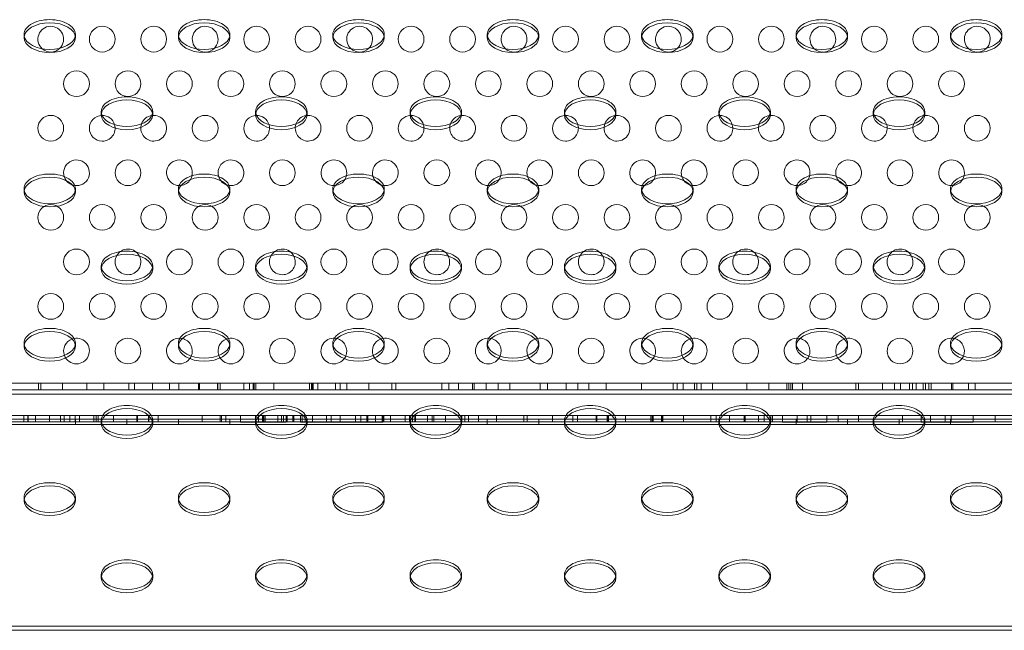
# Model space of a CAD drawing. Extents: x -682 to 0, y -311 to 130.
# Drawn here: x -183 to -164, y -186 to -174 of the extents above; entities that cross this region are included whole.
import ezdxf

# ---------------------------------------------------------------- set-up
doc = ezdxf.new("R2010")
doc.units = 0
doc.header["$MEASUREMENT"] = 0

# ---------------------------------------------------------------- blocks, each defined once
blk = doc.blocks.new('new block')
at = {"color": 0, "linetype": 'Continuous', "lineweight": 0}
for p, q in [((-183.356, -174.162), (-183.356, -174.223)), ((-182.356, -174.162), (-182.356, -174.223)), ((-180.356, -174.162), (-180.356, -174.223)), ((-179.356, -174.162), (-179.356, -174.223)), ((-177.356, -174.162), (-177.356, -174.223)), ((-176.356, -174.162), (-176.356, -174.223)), ((-174.356, -174.162), (-174.356, -174.223)), ((-173.356, -174.162), (-173.356, -174.223)), ((-171.356, -174.162), (-171.356, -174.223)), ((-170.356, -174.162), (-170.356, -174.223)), ((-168.356, -174.162), (-168.356, -174.223)), ((-167.356, -174.162), (-167.356, -174.223)), ((-165.356, -174.162), (-165.356, -174.223)), ((-164.356, -174.162), (-164.356, -174.223)), ((-181.856, -175.662), (-181.856, -175.723)), ((-180.856, -175.662), (-180.856, -175.723)), ((-178.856, -175.662), (-178.856, -175.723)), ((-177.856, -175.662), (-177.856, -175.723)), ((-175.856, -175.662), (-175.856, -175.723)), ((-174.856, -175.662), (-174.856, -175.723)), ((-172.856, -175.662), (-172.856, -175.723)), ((-171.856, -175.662), (-171.856, -175.723)), ((-169.856, -175.662), (-169.856, -175.723)), ((-168.856, -175.662), (-168.856, -175.723)), ((-166.856, -175.662), (-166.856, -175.723)), ((-165.856, -175.662), (-165.856, -175.723)), ((-183.356, -177.162), (-183.356, -177.223)), ((-182.356, -177.162), (-182.356, -177.223)), ((-180.356, -177.162), (-180.356, -177.223)), ((-179.356, -177.162), (-179.356, -177.223)), ((-177.356, -177.162), (-177.356, -177.223)), ((-176.356, -177.162), (-176.356, -177.223)), ((-174.356, -177.162), (-174.356, -177.223)), ((-173.356, -177.162), (-173.356, -177.223)), ((-171.356, -177.162), (-171.356, -177.223)), ((-170.356, -177.162), (-170.356, -177.223)), ((-168.356, -177.162), (-168.356, -177.223)), ((-167.356, -177.162), (-167.356, -177.223)), ((-165.356, -177.162), (-165.356, -177.223)), ((-164.356, -177.162), (-164.356, -177.223)), ((-181.856, -178.662), (-181.856, -178.723)), ((-180.856, -178.662), (-180.856, -178.723)), ((-178.856, -178.662), (-178.856, -178.723)), ((-177.856, -178.662), (-177.856, -178.723)), ((-175.856, -178.662), (-175.856, -178.723)), ((-174.856, -178.662), (-174.856, -178.723)), ((-172.856, -178.662), (-172.856, -178.723)), ((-171.856, -178.662), (-171.856, -178.723)), ((-169.856, -178.662), (-169.856, -178.723)), ((-168.856, -178.662), (-168.856, -178.723)), ((-166.856, -178.662), (-166.856, -178.723)), ((-165.856, -178.662), (-165.856, -178.723)), ((-183.356, -180.162), (-183.356, -180.223)), ((-182.356, -180.162), (-182.356, -180.223)), ((-180.356, -180.162), (-180.356, -180.223)), ((-179.356, -180.162), (-179.356, -180.223)), ((-177.356, -180.162), (-177.356, -180.223)), ((-176.356, -180.162), (-176.356, -180.223)), ((-174.356, -180.162), (-174.356, -180.223)), ((-173.356, -180.162), (-173.356, -180.223)), ((-171.356, -180.162), (-171.356, -180.223)), ((-170.356, -180.162), (-170.356, -180.223)), ((-168.356, -180.162), (-168.356, -180.223)), ((-167.356, -180.162), (-167.356, -180.223)), ((-165.356, -180.162), (-165.356, -180.223)), ((-164.356, -180.162), (-164.356, -180.223)), ((-190.301, -180.942), (-157.411, -180.942)), ((-183.074, -180.942), (-183.074, -181.067)), ((-183.032, -180.942), (-183.032, -181.067)), ((-182.611, -180.942), (-182.611, -181.067)), ((-182.136, -180.942), (-182.136, -181.067)), ((-181.808, -180.942), (-181.808, -181.067)), ((-181.321, -180.942), (-181.321, -181.067)), ((-181.206, -180.942), (-181.206, -181.067)), ((-180.859, -180.942), (-180.859, -181.067)), ((-180.527, -180.942), (-180.527, -181.067)), ((-180.349, -180.942), (-180.349, -181.067)), ((-179.969, -180.942), (-179.969, -181.067)), ((-179.949, -180.942), (-179.949, -181.067)), ((-179.594, -180.942), (-179.594, -181.067)), ((-179.591, -180.942), (-179.591, -181.067)), ((-179.545, -180.942), (-179.545, -181.067)), ((-179.083, -180.942), (-179.083, -181.067)), ((-178.975, -180.942), (-178.975, -181.067)), ((-178.903, -180.942), (-178.903, -181.067)), ((-178.886, -180.942), (-178.886, -181.067)), ((-178.851, -180.942), (-178.851, -181.067)), ((-178.505, -180.942), (-178.505, -181.067)), ((-177.807, -180.942), (-177.807, -181.067)), ((-177.769, -180.942), (-177.769, -181.067)), ((-177.75, -180.942), (-177.75, -181.067)), ((-177.738, -180.942), (-177.738, -181.067)), ((-177.649, -180.942), (-177.649, -181.067)), ((-177.648, -180.942), (-177.648, -181.067)), ((-177.307, -180.942), (-177.307, -181.067)), ((-177.215, -180.942), (-177.215, -181.067)), ((-177.085, -180.942), (-177.085, -181.067)), ((-176.659, -180.942), (-176.659, -181.067)), ((-176.211, -180.942), (-176.211, -181.067)), ((-176.131, -180.942), (-176.131, -181.067)), ((-175.236, -181.067), (-175.236, -180.942)), ((-175.105, -180.942), (-175.105, -181.067)), ((-174.917, -180.942), (-174.917, -181.067)), ((-174.643, -180.942), (-174.643, -181.067)), ((-174.643, -181.067), (-174.643, -180.942)), ((-174.608, -180.942), (-174.608, -181.067)), ((-174.374, -180.942), (-174.374, -181.067)), ((-174.143, -180.942), (-174.143, -181.067)), ((-173.917, -181.067), (-173.917, -180.942)), ((-173.328, -180.942), (-173.328, -181.067)), ((-173.188, -181.067), (-173.188, -180.942)), ((-172.826, -180.942), (-172.826, -181.067)), ((-172.596, -181.067), (-172.596, -180.942)), ((-172.381, -180.942), (-172.381, -181.067)), ((-172.044, -180.942), (-172.044, -181.067)), ((-171.357, -180.942), (-171.357, -181.067)), ((-170.742, -180.942), (-170.742, -181.067)), ((-170.664, -180.942), (-170.664, -181.067)), ((-170.548, -180.942), (-170.548, -181.067)), ((-170.33, -180.942), (-170.33, -181.067)), ((-170.281, -180.942), (-170.281, -181.067)), ((-170.202, -180.942), (-170.202, -181.067)), ((-169.979, -180.942), (-169.979, -181.067)), ((-169.31, -180.942), (-169.31, -181.067)), ((-168.888, -180.942), (-168.888, -181.067)), ((-168.536, -180.942), (-168.536, -181.067)), ((-168.5, -180.942), (-168.5, -181.067)), ((-168.459, -180.942), (-168.459, -181.067)), ((-168.426, -180.942), (-168.426, -181.067)), ((-168.234, -180.942), (-168.234, -181.067)), ((-167.197, -180.942), (-167.197, -181.067)), ((-167.142, -180.942), (-167.142, -181.067)), ((-166.679, -180.942), (-166.679, -181.067)), ((-166.444, -180.942), (-166.444, -181.067)), ((-166.325, -181.067), (-166.325, -180.942)), ((-166.155, -180.942), (-166.155, -181.067)), ((-166.091, -180.942), (-166.091, -181.067)), ((-166.024, -180.942), (-166.024, -181.067)), ((-165.889, -180.942), (-165.889, -181.067)), ((-165.84, -180.942), (-165.84, -181.067)), ((-165.779, -180.942), (-165.779, -181.067)), ((-165.732, -181.067), (-165.732, -180.942)), ((-165.336, -180.942), (-165.336, -181.067)), ((-165.313, -180.942), (-165.313, -181.067)), ((-165.006, -181.067), (-165.006, -180.942)), ((-164.879, -180.942), (-164.879, -181.067)), ((-164.878, -180.942), (-164.878, -181.067)), ((-164.874, -180.942), (-164.874, -181.067)), ((-152.666, -181.151), (-195.046, -181.151)), ((-157.392, -181.067), (-190.319, -181.067)), ((-157.392, -181.067), (-190.319, -181.067)), ((-195.296, -181.637), (-152.416, -181.637)), ((-183.935, -181.567), (-181.776, -181.567)), ((-183.935, -181.567), (-181.776, -181.567)), ((-181.853, -181.692), (-183.858, -181.692)), ((-183.36, -181.567), (-183.36, -181.692)), ((-183.279, -181.567), (-183.279, -181.692)), ((-183.273, -181.567), (-183.273, -181.692)), ((-183.133, -181.567), (-183.133, -181.692)), ((-182.858, -181.567), (-182.858, -181.692)), ((-182.65, -181.567), (-182.65, -181.692)), ((-182.577, -181.567), (-182.577, -181.692)), ((-182.463, -181.567), (-182.463, -181.692)), ((-182.363, -181.567), (-182.363, -181.692)), ((-182.356, -181.637), (-182.356, -181.741)), ((-182.276, -181.567), (-182.276, -181.692)), ((-182.002, -181.567), (-182.002, -181.692)), ((-181.956, -181.567), (-181.956, -181.692)), ((-181.916, -181.567), (-181.916, -181.692)), ((-181.856, -181.662), (-181.856, -181.723)), ((-180.858, -181.692), (-181.853, -181.692)), ((-181.776, -181.567), (-180.935, -181.567)), ((-181.776, -181.567), (-180.935, -181.567)), ((-181.62, -181.567), (-181.62, -181.692)), ((-181.356, -181.637), (-181.356, -181.741)), ((-181.163, -181.567), (-181.163, -181.692)), ((-181.153, -181.567), (-181.153, -181.692)), ((-180.937, -181.567), (-180.937, -181.692)), ((-180.935, -181.567), (-178.776, -181.567)), ((-180.935, -181.567), (-178.776, -181.567)), ((-180.929, -181.567), (-180.929, -181.692)), ((-178.853, -181.692), (-180.858, -181.692)), ((-180.856, -181.662), (-180.856, -181.723)), ((-180.75, -181.567), (-180.75, -181.692)), ((-180.356, -181.637), (-180.356, -181.741)), ((-179.895, -181.567), (-179.895, -181.692)), ((-179.546, -181.567), (-179.546, -181.692)), ((-179.522, -181.567), (-179.522, -181.692)), ((-179.437, -181.567), (-179.437, -181.692)), ((-179.356, -181.637), (-179.356, -181.741)), ((-179.15, -181.57), (-179.15, -181.695)), ((-178.857, -181.567), (-178.857, -181.692)), ((-178.856, -181.662), (-178.856, -181.723)), ((-177.858, -181.692), (-178.853, -181.692)), ((-178.801, -181.567), (-178.801, -181.692)), ((-178.776, -181.567), (-177.935, -181.567)), ((-178.776, -181.567), (-177.935, -181.567)), ((-178.725, -181.567), (-178.725, -181.692)), ((-178.707, -181.567), (-178.707, -181.692)), ((-178.694, -181.567), (-178.694, -181.692)), ((-178.672, -181.567), (-178.672, -181.692)), ((-178.427, -181.567), (-178.427, -181.692)), ((-178.427, -181.567), (-178.427, -181.692)), ((-178.355, -181.567), (-178.355, -181.692)), ((-178.315, -181.567), (-178.315, -181.692)), ((-178.261, -181.57), (-178.261, -181.692)), ((-178.261, -181.692), (-178.261, -181.695)), ((-178.242, -181.567), (-178.242, -181.692)), ((-178.135, -181.567), (-178.135, -181.692)), ((-178.113, -181.567), (-178.113, -181.692)), ((-177.985, -181.57), (-177.985, -181.692)), ((-177.985, -181.692), (-177.985, -181.695)), ((-177.95, -181.57), (-177.95, -181.692)), ((-177.95, -181.692), (-177.95, -181.695)), ((-177.935, -181.567), (-175.776, -181.567)), ((-177.935, -181.567), (-175.776, -181.567)), ((-177.892, -181.567), (-177.892, -181.692)), ((-175.853, -181.692), (-177.858, -181.692)), ((-177.856, -181.662), (-177.856, -181.723)), ((-177.753, -181.567), (-177.753, -181.692)), ((-177.479, -181.567), (-177.479, -181.692)), ((-177.388, -181.57), (-177.388, -181.695)), ((-177.211, -181.57), (-177.211, -181.695)), ((-176.916, -181.57), (-176.916, -181.695)), ((-176.809, -181.567), (-176.809, -181.692)), ((-176.694, -181.567), (-176.694, -181.692)), ((-176.678, -181.567), (-176.678, -181.692)), ((-176.529, -181.567), (-176.529, -181.692)), ((-176.399, -181.567), (-176.399, -181.692)), ((-176.395, -181.567), (-176.395, -181.692)), ((-176.383, -181.57), (-176.383, -181.695)), ((-176.365, -181.567), (-176.365, -181.692)), ((-176.238, -181.567), (-176.238, -181.692)), ((-175.95, -181.567), (-175.95, -181.692)), ((-175.866, -181.567), (-175.866, -181.692)), ((-175.861, -181.567), (-175.861, -181.692)), ((-175.856, -181.662), (-175.856, -181.723)), ((-174.858, -181.692), (-175.853, -181.692)), ((-175.809, -181.567), (-175.809, -181.692)), ((-175.776, -181.567), (-174.935, -181.567)), ((-175.776, -181.567), (-174.935, -181.567)), ((-175.762, -181.567), (-175.762, -181.692)), ((-175.751, -181.567), (-175.751, -181.692)), ((-175.519, -181.567), (-175.519, -181.692)), ((-175.428, -181.567), (-175.428, -181.692)), ((-175.391, -181.567), (-175.391, -181.692)), ((-175.167, -181.567), (-175.167, -181.692)), ((-174.935, -181.567), (-172.776, -181.567)), ((-174.935, -181.567), (-172.776, -181.567)), ((-174.861, -181.567), (-174.861, -181.692)), ((-172.853, -181.692), (-174.858, -181.692)), ((-174.856, -181.662), (-174.856, -181.723)), ((-174.852, -181.567), (-174.852, -181.692)), ((-174.791, -181.567), (-174.791, -181.692)), ((-174.718, -181.567), (-174.718, -181.692)), ((-174.525, -181.567), (-174.525, -181.692)), ((-174.356, -181.637), (-174.356, -181.741)), ((-174.179, -181.567), (-174.179, -181.692)), ((-173.644, -181.567), (-173.644, -181.692)), ((-173.582, -181.567), (-173.582, -181.692)), ((-173.356, -181.637), (-173.356, -181.741)), ((-173.089, -181.567), (-173.089, -181.692)), ((-172.856, -181.662), (-172.856, -181.723)), ((-171.858, -181.692), (-172.853, -181.692)), ((-172.776, -181.567), (-171.935, -181.567)), ((-172.776, -181.567), (-171.935, -181.567)), ((-172.695, -181.567), (-172.695, -181.692)), ((-172.602, -181.567), (-172.602, -181.692)), ((-172.241, -181.567), (-172.241, -181.692)), ((-172.239, -181.567), (-172.239, -181.692)), ((-172.227, -181.567), (-172.227, -181.692)), ((-172.029, -181.567), (-172.029, -181.692)), ((-172.014, -181.567), (-172.014, -181.692)), ((-172.003, -181.567), (-172.003, -181.692)), ((-171.935, -181.567), (-169.776, -181.567)), ((-171.935, -181.567), (-169.776, -181.567)), ((-169.853, -181.692), (-171.858, -181.692)), ((-171.856, -181.662), (-171.856, -181.723)), ((-171.667, -181.567), (-171.667, -181.692)), ((-171.179, -181.567), (-171.179, -181.692)), ((-171.153, -181.567), (-171.153, -181.692)), ((-171.134, -181.567), (-171.134, -181.692)), ((-170.97, -181.567), (-170.97, -181.692)), ((-170.953, -181.567), (-170.953, -181.692)), ((-170.942, -181.567), (-170.942, -181.692)), ((-170.545, -181.567), (-170.545, -181.692)), ((-170.009, -181.567), (-170.009, -181.692)), ((-169.909, -181.567), (-169.909, -181.692)), ((-169.856, -181.662), (-169.856, -181.723)), ((-168.858, -181.692), (-169.853, -181.692)), ((-169.776, -181.567), (-168.935, -181.567)), ((-169.776, -181.567), (-168.935, -181.567)), ((-169.649, -181.567), (-169.649, -181.692)), ((-169.367, -181.567), (-169.367, -181.692)), ((-169.348, -181.567), (-169.348, -181.692)), ((-169.087, -181.567), (-169.087, -181.692)), ((-168.974, -181.567), (-168.974, -181.692)), ((-168.935, -181.567), (-166.776, -181.567)), ((-168.935, -181.567), (-166.776, -181.567)), ((-166.853, -181.692), (-168.858, -181.692)), ((-168.856, -181.662), (-168.856, -181.723)), ((-168.848, -181.567), (-168.848, -181.692)), ((-168.813, -181.567), (-168.813, -181.692)), ((-168.621, -181.57), (-168.621, -181.695)), ((-168.356, -181.637), (-168.356, -181.741)), ((-168.333, -181.567), (-168.333, -181.692)), ((-168.138, -181.567), (-168.138, -181.692)), ((-168.07, -181.567), (-168.07, -181.692)), ((-167.757, -181.57), (-167.757, -181.695)), ((-167.536, -181.567), (-167.536, -181.692)), ((-167.356, -181.637), (-167.356, -181.741)), ((-167.146, -181.567), (-167.146, -181.692)), ((-166.856, -181.662), (-166.856, -181.723)), ((-165.858, -181.692), (-166.853, -181.692)), ((-166.776, -181.567), (-165.935, -181.567)), ((-166.776, -181.567), (-165.935, -181.567)), ((-166.356, -181.637), (-166.356, -181.741)), ((-166.288, -181.567), (-166.288, -181.692)), ((-165.935, -181.567), (-163.776, -181.567)), ((-165.935, -181.567), (-163.776, -181.567)), ((-165.923, -181.57), (-165.923, -181.692)), ((-165.923, -181.692), (-165.923, -181.695)), ((-163.853, -181.692), (-165.858, -181.692)), ((-165.856, -181.662), (-165.856, -181.723)), ((-165.746, -181.57), (-165.746, -181.695)), ((-165.462, -181.567), (-165.462, -181.692)), ((-165.356, -181.637), (-165.356, -181.741)), ((-165.344, -181.567), (-165.344, -181.692)), ((-164.918, -181.57), (-164.918, -181.695)), ((-164.485, -181.567), (-164.485, -181.692)), ((-181.836, -181.741), (-183.875, -181.741)), ((-180.875, -181.741), (-181.836, -181.741)), ((-178.836, -181.741), (-180.875, -181.741)), ((-177.875, -181.741), (-178.836, -181.741)), ((-175.836, -181.741), (-177.875, -181.741)), ((-174.875, -181.741), (-175.836, -181.741)), ((-172.836, -181.741), (-174.875, -181.741)), ((-171.875, -181.741), (-172.836, -181.741)), ((-169.836, -181.741), (-171.875, -181.741)), ((-168.875, -181.741), (-169.836, -181.741)), ((-166.836, -181.741), (-168.875, -181.741)), ((-165.875, -181.741), (-166.836, -181.741)), ((-163.836, -181.741), (-165.875, -181.741)), ((-183.356, -183.162), (-183.356, -183.223)), ((-182.356, -183.162), (-182.356, -183.223)), ((-180.356, -183.162), (-180.356, -183.223)), ((-179.356, -183.162), (-179.356, -183.223)), ((-177.356, -183.162), (-177.356, -183.223)), ((-176.356, -183.162), (-176.356, -183.223)), ((-174.356, -183.162), (-174.356, -183.223)), ((-173.356, -183.162), (-173.356, -183.223)), ((-171.356, -183.162), (-171.356, -183.223)), ((-170.356, -183.162), (-170.356, -183.223)), ((-168.356, -183.162), (-168.356, -183.223)), ((-167.356, -183.162), (-167.356, -183.223)), ((-165.356, -183.162), (-165.356, -183.223)), ((-164.356, -183.162), (-164.356, -183.223)), ((-181.856, -184.662), (-181.856, -184.723)), ((-180.856, -184.662), (-180.856, -184.723)), ((-178.856, -184.662), (-178.856, -184.723)), ((-177.856, -184.662), (-177.856, -184.723)), ((-175.856, -184.662), (-175.856, -184.723)), ((-174.856, -184.662), (-174.856, -184.723)), ((-172.856, -184.662), (-172.856, -184.723)), ((-171.856, -184.662), (-171.856, -184.723)), ((-169.856, -184.662), (-169.856, -184.723)), ((-168.856, -184.662), (-168.856, -184.723)), ((-166.856, -184.662), (-166.856, -184.723)), ((-165.856, -184.662), (-165.856, -184.723)), ((-146.397, -185.665), (-201.314, -185.665)), ((-146.397, -185.739), (-201.314, -185.739)), ((-201.314, -185.743), (-146.397, -185.743))]:
    blk.add_line(p, q, dxfattribs=at)
for centre in [(-181.836, -174.252), (-180.836, -174.252), (-178.836, -174.252), (-177.836, -174.252), (-175.836, -174.252), (-174.836, -174.252), (-172.836, -174.252), (-171.836, -174.252), (-169.836, -174.252), (-168.836, -174.252), (-166.836, -174.252), (-165.836, -174.252), (-182.336, -175.118), (-181.336, -175.118), (-180.336, -175.118), (-179.336, -175.118), (-178.336, -175.118), (-177.336, -175.118), (-176.336, -175.118), (-175.336, -175.118), (-174.336, -175.118), (-173.336, -175.118), (-172.336, -175.118), (-171.336, -175.118), (-170.336, -175.118), (-169.336, -175.118), (-168.336, -175.118), (-167.336, -175.118), (-166.336, -175.118), (-165.336, -175.118), (-182.836, -175.984), (-179.836, -175.984), (-176.836, -175.984), (-173.836, -175.984), (-170.836, -175.984), (-167.836, -175.984), (-164.836, -175.984), (-181.336, -176.85), (-178.336, -176.85), (-175.336, -176.85), (-172.336, -176.85), (-169.336, -176.85), (-166.336, -176.85), (-182.836, -177.716), (-181.836, -177.716), (-180.836, -177.716), (-179.836, -177.716), (-178.836, -177.716), (-177.836, -177.716), (-176.836, -177.716), (-175.836, -177.716), (-174.836, -177.716), (-173.836, -177.716), (-172.836, -177.716), (-171.836, -177.716), (-170.836, -177.716), (-169.836, -177.716), (-168.836, -177.716), (-167.836, -177.716), (-166.836, -177.716), (-165.836, -177.716), (-164.836, -177.716), (-182.336, -178.582), (-180.336, -178.582), (-179.336, -178.582), (-177.336, -178.582), (-176.336, -178.582), (-174.336, -178.582), (-173.336, -178.582), (-171.336, -178.582), (-170.336, -178.582), (-168.336, -178.582), (-167.336, -178.582), (-165.336, -178.582), (-182.836, -179.448), (-181.836, -179.448), (-180.836, -179.448), (-179.836, -179.448), (-178.836, -179.448), (-177.836, -179.448), (-176.836, -179.448), (-175.836, -179.448), (-174.836, -179.448), (-173.836, -179.448), (-172.836, -179.448), (-171.836, -179.448), (-170.836, -179.448), (-169.836, -179.448), (-168.836, -179.448), (-167.836, -179.448), (-166.836, -179.448), (-165.836, -179.448), (-164.836, -179.448), (-181.336, -180.314), (-178.336, -180.314), (-175.336, -180.314), (-172.336, -180.314), (-169.336, -180.314), (-166.336, -180.314)]:
    blk.add_circle(centre, 0.25, dxfattribs=at)
for centre, start, end in [((-182.836, -174.252), 315.4709, 228.1353), ((-179.836, -174.252), 315.4709, 228.1353), ((-176.836, -174.252), 315.4709, 228.1353), ((-173.836, -174.252), 315.4709, 228.1353), ((-170.836, -174.252), 315.4709, 228.1353), ((-167.836, -174.252), 315.4709, 228.1353), ((-164.836, -174.252), 315.4709, 228.1353), ((-182.836, -174.252), 228.1353, 270), ((-182.836, -174.252), 270, 315.4709), ((-179.836, -174.252), 228.1353, 270), ((-179.836, -174.252), 270, 315.4709), ((-176.836, -174.252), 228.1353, 270), ((-176.836, -174.252), 270, 315.4709), ((-173.836, -174.252), 228.1353, 270), ((-173.836, -174.252), 270, 315.4709), ((-170.836, -174.252), 228.1353, 270), ((-170.836, -174.252), 270, 315.4709), ((-167.836, -174.252), 228.1353, 270), ((-167.836, -174.252), 270, 315.4709), ((-164.836, -174.252), 228.1353, 270), ((-164.836, -174.252), 270, 315.4709), ((-181.836, -175.984), 90.9471, 270), ((-181.836, -175.984), 15.8901, 90.9471), ((-180.836, -175.984), 98.4644, 160.2653), ((-180.836, -175.984), 270, 98.4644), ((-178.836, -175.984), 90.9471, 270), ((-178.836, -175.984), 15.8901, 90.9471), ((-177.836, -175.984), 98.4644, 160.2653), ((-177.836, -175.984), 270, 98.4644), ((-175.836, -175.984), 90.9471, 270), ((-175.836, -175.984), 15.8901, 90.9471), ((-174.836, -175.984), 98.4644, 160.2653), ((-174.836, -175.984), 270, 98.4644), ((-172.836, -175.984), 90.9471, 270), ((-172.836, -175.984), 15.8901, 90.9471), ((-171.836, -175.984), 98.4644, 160.2653), ((-171.836, -175.984), 270, 98.4644), ((-169.836, -175.984), 90.9471, 270), ((-169.836, -175.984), 15.8901, 90.9471), ((-168.836, -175.984), 98.4644, 160.2653), ((-168.836, -175.984), 270, 98.4644), ((-166.836, -175.984), 90.9471, 270), ((-166.836, -175.984), 15.8901, 90.9471), ((-165.836, -175.984), 98.4644, 160.2653), ((-165.836, -175.984), 270, 98.4644), ((-181.836, -175.984), 270, 15.8901), ((-180.836, -175.984), 160.2653, 270), ((-178.836, -175.984), 270, 15.8901), ((-177.836, -175.984), 160.2653, 270), ((-175.836, -175.984), 270, 15.8901), ((-174.836, -175.984), 160.2653, 270), ((-172.836, -175.984), 270, 15.8901), ((-171.836, -175.984), 160.2653, 270), ((-169.836, -175.984), 270, 15.8901), ((-168.836, -175.984), 160.2653, 270), ((-166.836, -175.984), 270, 15.8901), ((-165.836, -175.984), 160.2653, 270), ((-182.336, -176.85), 270, 217.4581), ((-180.336, -176.85), 329.0237, 270), ((-179.336, -176.85), 270, 217.4581), ((-177.336, -176.85), 329.0237, 270), ((-176.336, -176.85), 270, 217.4581), ((-174.336, -176.85), 329.0237, 270), ((-173.336, -176.85), 270, 217.4581), ((-171.336, -176.85), 329.0237, 270), ((-170.336, -176.85), 270, 217.4581), ((-168.336, -176.85), 329.0237, 270), ((-167.336, -176.85), 270, 217.4581), ((-165.336, -176.85), 329.0237, 270), ((-182.336, -176.85), 217.4581, 251.6455), ((-182.336, -176.85), 251.6455, 270), ((-180.336, -176.85), 270, 276.7479), ((-180.336, -176.85), 276.7479, 329.0237), ((-179.336, -176.85), 217.4581, 251.6455), ((-179.336, -176.85), 251.6455, 270), ((-177.336, -176.85), 270, 276.7479), ((-177.336, -176.85), 276.7479, 329.0237), ((-176.336, -176.85), 217.4581, 251.6455), ((-176.336, -176.85), 251.6455, 270), ((-174.336, -176.85), 270, 276.7479), ((-174.336, -176.85), 276.7479, 329.0237), ((-173.336, -176.85), 217.4581, 251.6455), ((-173.336, -176.85), 251.6455, 270), ((-171.336, -176.85), 270, 276.7479), ((-171.336, -176.85), 276.7479, 329.0237), ((-170.336, -176.85), 217.4581, 251.6455), ((-170.336, -176.85), 251.6455, 270), ((-168.336, -176.85), 270, 276.7479), ((-168.336, -176.85), 276.7479, 329.0237), ((-167.336, -176.85), 217.4581, 251.6455), ((-167.336, -176.85), 251.6455, 270), ((-165.336, -176.85), 270, 276.7479), ((-165.336, -176.85), 276.7479, 329.0237), ((-181.336, -178.582), 150.2207, 270), ((-181.336, -178.582), 26.3247, 150.2207), ((-181.336, -178.582), 270, 26.3247), ((-178.336, -178.582), 150.2207, 270), ((-178.336, -178.582), 26.3247, 150.2207), ((-178.336, -178.582), 270, 26.3247), ((-175.336, -178.582), 150.2207, 270), ((-175.336, -178.582), 26.3247, 150.2207), ((-175.336, -178.582), 270, 26.3247), ((-172.336, -178.582), 150.2207, 270), ((-172.336, -178.582), 26.3247, 150.2207), ((-172.336, -178.582), 270, 26.3247), ((-169.336, -178.582), 150.2207, 270), ((-169.336, -178.582), 26.3247, 150.2207), ((-169.336, -178.582), 270, 26.3247), ((-166.336, -178.582), 150.2207, 270), ((-166.336, -178.582), 26.3247, 150.2207), ((-166.336, -178.582), 270, 26.3247), ((-182.336, -180.314), 110.1788, 199.9562), ((-182.336, -180.314), 270, 110.1788), ((-180.336, -180.314), 77.0844, 270), ((-180.336, -180.314), 336.9139, 77.0844), ((-179.336, -180.314), 110.1788, 199.9562), ((-179.336, -180.314), 270, 110.1788), ((-177.336, -180.314), 77.0844, 270), ((-177.336, -180.314), 336.9139, 77.0844), ((-176.336, -180.314), 110.1788, 199.9562), ((-176.336, -180.314), 270, 110.1788), ((-174.336, -180.314), 77.0844, 270), ((-174.336, -180.314), 336.9139, 77.0844), ((-173.336, -180.314), 110.1788, 199.9562), ((-173.336, -180.314), 270, 110.1788), ((-171.336, -180.314), 77.0844, 270), ((-171.336, -180.314), 336.9139, 77.0844), ((-170.336, -180.314), 110.1788, 199.9562), ((-170.336, -180.314), 270, 110.1788), ((-168.336, -180.314), 77.0844, 270), ((-168.336, -180.314), 336.9139, 77.0844), ((-167.336, -180.314), 110.1788, 199.9562), ((-167.336, -180.314), 270, 110.1788), ((-165.336, -180.314), 77.0844, 270), ((-165.336, -180.314), 336.9139, 77.0844), ((-182.336, -180.314), 199.9562, 270), ((-180.336, -180.314), 270, 336.9139), ((-179.336, -180.314), 199.9562, 270), ((-177.336, -180.314), 270, 336.9139), ((-176.336, -180.314), 199.9562, 270), ((-174.336, -180.314), 270, 336.9139), ((-173.336, -180.314), 199.9562, 270), ((-171.336, -180.314), 270, 336.9139), ((-170.336, -180.314), 199.9562, 270), ((-168.336, -180.314), 270, 336.9139), ((-167.336, -180.314), 199.9562, 270), ((-165.336, -180.314), 270, 336.9139)]:
    blk.add_arc(centre, 0.25, start, end, dxfattribs=at)
at = {"color": 0, "linetype": 'Continuous', "lineweight": 0, "extrusion": (0, 0, -1)}
for centre, major_axis, start_param, end_param in [((-182.856, -174.162), (-0.5, 0), -0.105839, 1.570796), ((-182.856, -174.162), (0.5, 0), -1.570796, 0.105839), ((-179.856, -174.162), (-0.5, 0), -0.105839, 1.570796), ((-179.856, -174.162), (0.5, 0), -1.570796, 0.105839), ((-176.856, -174.162), (-0.5, 0), -0.105839, 1.570796), ((-176.856, -174.162), (0.5, 0), -1.570796, 0.105839), ((-173.856, -174.162), (-0.5, 0), -0.105839, 1.570796), ((-173.856, -174.162), (0.5, 0), -1.570796, 0.105839), ((-170.856, -174.162), (-0.5, 0), -0.105839, 1.570796), ((-170.856, -174.162), (0.5, 0), -1.570796, 0.105839), ((-167.856, -174.162), (-0.5, 0), -0.105839, 1.570796), ((-167.856, -174.162), (0.5, 0), -1.570796, 0.105839), ((-164.856, -174.162), (-0.5, 0), -0.105839, 1.570796), ((-164.856, -174.162), (0.5, 0), -1.570796, 0.105839), ((-182.856, -174.162), (-0.5, 0), -1.570796, -0.105839), ((-182.856, -174.162), (0.5, 0), 0.105839, 1.570796), ((-179.856, -174.162), (-0.5, 0), -1.570796, -0.105839), ((-179.856, -174.162), (0.5, 0), 0.105839, 1.570796), ((-176.856, -174.162), (-0.5, 0), -1.570796, -0.105839), ((-176.856, -174.162), (0.5, 0), 0.105839, 1.570796), ((-173.856, -174.162), (-0.5, 0), -1.570796, -0.105839), ((-173.856, -174.162), (0.5, 0), 0.105839, 1.570796), ((-170.856, -174.162), (-0.5, 0), -1.570796, -0.105839), ((-170.856, -174.162), (0.5, 0), 0.105839, 1.570796), ((-167.856, -174.162), (-0.5, 0), -1.570796, -0.105839), ((-167.856, -174.162), (0.5, 0), 0.105839, 1.570796), ((-164.856, -174.162), (-0.5, 0), -1.570796, -0.105839), ((-164.856, -174.162), (0.5, 0), 0.105839, 1.570796), ((-181.356, -175.662), (-0.5, 0), -0.105839, 1.570796), ((-181.356, -175.662), (0.5, 0), -1.570796, 0.105839), ((-178.356, -175.662), (-0.5, 0), -0.105839, 1.570796), ((-178.356, -175.662), (0.5, 0), -1.570796, 0.105839), ((-175.356, -175.662), (-0.5, 0), -0.105839, 1.570796), ((-175.356, -175.662), (0.5, 0), -1.570796, 0.105839), ((-172.356, -175.662), (-0.5, 0), -0.105839, 1.570796), ((-172.356, -175.662), (0.5, 0), -1.570796, 0.105839), ((-169.356, -175.662), (-0.5, 0), -0.105839, 1.570796), ((-169.356, -175.662), (0.5, 0), -1.570796, 0.105839), ((-166.356, -175.662), (-0.5, 0), -0.105839, 1.570796), ((-166.356, -175.662), (0.5, 0), -1.570796, 0.105839), ((-181.356, -175.662), (-0.5, 0), -1.570796, -0.105839), ((-181.356, -175.662), (0.5, 0), 0.105839, 1.570796), ((-178.356, -175.662), (-0.5, 0), -1.570796, -0.105839), ((-178.356, -175.662), (0.5, 0), 0.105839, 1.570796), ((-175.356, -175.662), (-0.5, 0), -1.570796, -0.105839), ((-175.356, -175.662), (0.5, 0), 0.105839, 1.570796), ((-172.356, -175.662), (-0.5, 0), -1.570796, -0.105839), ((-172.356, -175.662), (0.5, 0), 0.105839, 1.570796), ((-169.356, -175.662), (-0.5, 0), -1.570796, -0.105839), ((-169.356, -175.662), (0.5, 0), 0.105839, 1.570796), ((-166.356, -175.662), (-0.5, 0), -1.570796, -0.105839), ((-166.356, -175.662), (0.5, 0), 0.105839, 1.570796), ((-182.856, -177.162), (-0.5, 0), -0.105839, 1.570796), ((-182.856, -177.162), (0.5, 0), -1.570796, 0.105839), ((-179.856, -177.162), (-0.5, 0), -0.105839, 1.570796), ((-179.856, -177.162), (0.5, 0), -1.570796, 0.105839), ((-176.856, -177.162), (-0.5, 0), -0.105839, 1.570796), ((-176.856, -177.162), (0.5, 0), -1.570796, 0.105839), ((-173.856, -177.162), (-0.5, 0), -0.105839, 1.570796), ((-173.856, -177.162), (0.5, 0), -1.570796, 0.105839), ((-170.856, -177.162), (-0.5, 0), -0.105839, 1.570796), ((-170.856, -177.162), (0.5, 0), -1.570796, 0.105839), ((-167.856, -177.162), (-0.5, 0), -0.105839, 1.570796), ((-167.856, -177.162), (0.5, 0), -1.570796, 0.105839), ((-164.856, -177.162), (-0.5, 0), -0.105839, 1.570796), ((-164.856, -177.162), (0.5, 0), -1.570796, 0.105839), ((-182.856, -177.162), (-0.5, 0), -1.570796, -0.105839), ((-182.856, -177.162), (0.5, 0), 0.105839, 1.570796), ((-179.856, -177.162), (-0.5, 0), -1.570796, -0.105839), ((-179.856, -177.162), (0.5, 0), 0.105839, 1.570796), ((-176.856, -177.162), (-0.5, 0), -1.570796, -0.105839), ((-176.856, -177.162), (0.5, 0), 0.105839, 1.570796), ((-173.856, -177.162), (-0.5, 0), -1.570796, -0.105839), ((-173.856, -177.162), (0.5, 0), 0.105839, 1.570796), ((-170.856, -177.162), (-0.5, 0), -1.570796, -0.105839), ((-170.856, -177.162), (0.5, 0), 0.105839, 1.570796), ((-167.856, -177.162), (-0.5, 0), -1.570796, -0.105839), ((-167.856, -177.162), (0.5, 0), 0.105839, 1.570796), ((-164.856, -177.162), (-0.5, 0), -1.570796, -0.105839), ((-164.856, -177.162), (0.5, 0), 0.105839, 1.570796), ((-181.356, -178.662), (-0.5, 0), -0.105839, 1.570796), ((-181.356, -178.662), (0.5, 0), -1.570796, 0.105839), ((-178.356, -178.662), (-0.5, 0), -0.105839, 1.570796), ((-178.356, -178.662), (0.5, 0), -1.570796, 0.105839), ((-175.356, -178.662), (-0.5, 0), -0.105839, 1.570796), ((-175.356, -178.662), (0.5, 0), -1.570796, 0.105839), ((-172.356, -178.662), (-0.5, 0), -0.105839, 1.570796), ((-172.356, -178.662), (0.5, 0), -1.570796, 0.105839), ((-169.356, -178.662), (-0.5, 0), -0.105839, 1.570796), ((-169.356, -178.662), (0.5, 0), -1.570796, 0.105839), ((-166.356, -178.662), (-0.5, 0), -0.105839, 1.570796), ((-166.356, -178.662), (0.5, 0), -1.570796, 0.105839), ((-181.356, -178.662), (-0.5, 0), -1.570796, -0.105839), ((-181.356, -178.662), (0.5, 0), 0.105839, 1.570796), ((-178.356, -178.662), (-0.5, 0), -1.570796, -0.105839), ((-178.356, -178.662), (0.5, 0), 0.105839, 1.570796), ((-175.356, -178.662), (-0.5, 0), -1.570796, -0.105839), ((-175.356, -178.662), (0.5, 0), 0.105839, 1.570796), ((-172.356, -178.662), (-0.5, 0), -1.570796, -0.105839), ((-172.356, -178.662), (0.5, 0), 0.105839, 1.570796), ((-169.356, -178.662), (-0.5, 0), -1.570796, -0.105839), ((-169.356, -178.662), (0.5, 0), 0.105839, 1.570796), ((-166.356, -178.662), (-0.5, 0), -1.570796, -0.105839), ((-166.356, -178.662), (0.5, 0), 0.105839, 1.570796), ((-182.856, -180.162), (-0.5, 0), -0.105839, 1.570796), ((-182.856, -180.162), (0.5, 0), -1.570796, 0.105839), ((-179.856, -180.162), (-0.5, 0), -0.105839, 1.570796), ((-179.856, -180.162), (0.5, 0), -1.570796, 0.105839), ((-176.856, -180.162), (-0.5, 0), -0.105839, 1.570796), ((-176.856, -180.162), (0.5, 0), -1.570796, 0.105839), ((-173.856, -180.162), (-0.5, 0), -0.105839, 1.570796), ((-173.856, -180.162), (0.5, 0), -1.570796, 0.105839), ((-170.856, -180.162), (-0.5, 0), -0.105839, 1.570796), ((-170.856, -180.162), (0.5, 0), -1.570796, 0.105839), ((-167.856, -180.162), (-0.5, 0), -0.105839, 1.570796), ((-167.856, -180.162), (0.5, 0), -1.570796, 0.105839), ((-164.856, -180.162), (-0.5, 0), -0.105839, 1.570796), ((-164.856, -180.162), (0.5, 0), -1.570796, 0.105839), ((-182.856, -180.162), (-0.5, 0), -1.570796, -0.105839), ((-182.856, -180.162), (0.5, 0), 0.105839, 1.570796), ((-179.856, -180.162), (-0.5, 0), -1.570796, -0.105839), ((-179.856, -180.162), (0.5, 0), 0.105839, 1.570796), ((-176.856, -180.162), (-0.5, 0), -1.570796, -0.105839), ((-176.856, -180.162), (0.5, 0), 0.105839, 1.570796), ((-173.856, -180.162), (-0.5, 0), -1.570796, -0.105839), ((-173.856, -180.162), (0.5, 0), 0.105839, 1.570796), ((-170.856, -180.162), (-0.5, 0), -1.570796, -0.105839), ((-170.856, -180.162), (0.5, 0), 0.105839, 1.570796), ((-167.856, -180.162), (-0.5, 0), -1.570796, -0.105839), ((-167.856, -180.162), (0.5, 0), 0.105839, 1.570796), ((-164.856, -180.162), (-0.5, 0), -1.570796, -0.105839), ((-164.856, -180.162), (0.5, 0), 0.105839, 1.570796), ((-181.356, -181.662), (-0.5, 0), -0.105839, 1.570796), ((-181.356, -181.662), (0.5, 0), -1.570796, 0.105839), ((-178.356, -181.662), (-0.5, 0), -0.105839, 1.570796), ((-178.356, -181.662), (0.5, 0), -1.570796, 0.105839), ((-175.356, -181.662), (-0.5, 0), -0.105839, 1.570796), ((-175.356, -181.662), (0.5, 0), -1.570796, 0.105839), ((-172.356, -181.662), (-0.5, 0), -0.105839, 1.570796), ((-172.356, -181.662), (0.5, 0), -1.570796, 0.105839), ((-169.356, -181.662), (-0.5, 0), -0.105839, 1.570796), ((-169.356, -181.662), (0.5, 0), -1.570796, 0.105839), ((-166.356, -181.662), (-0.5, 0), -0.105839, 1.570796), ((-166.356, -181.662), (0.5, 0), -1.570796, 0.105839), ((-181.356, -181.662), (-0.5, 0), -1.570796, -0.105839), ((-181.356, -181.662), (0.5, 0), 0.105839, 1.570796), ((-178.356, -181.662), (-0.5, 0), -1.570796, -0.105839), ((-178.356, -181.662), (0.5, 0), 0.105839, 1.570796), ((-175.356, -181.662), (-0.5, 0), -1.570796, -0.105839), ((-175.356, -181.662), (0.5, 0), 0.105839, 1.570796), ((-172.356, -181.662), (-0.5, 0), -1.570796, -0.105839), ((-172.356, -181.662), (0.5, 0), 0.105839, 1.570796), ((-169.356, -181.662), (-0.5, 0), -1.570796, -0.105839), ((-169.356, -181.662), (0.5, 0), 0.105839, 1.570796), ((-166.356, -181.662), (-0.5, 0), -1.570796, -0.105839), ((-166.356, -181.662), (0.5, 0), 0.105839, 1.570796), ((-182.856, -183.162), (-0.5, 0), -0.105839, 1.570796), ((-182.856, -183.162), (0.5, 0), -1.570796, 0.105839), ((-179.856, -183.162), (-0.5, 0), -0.105839, 1.570796), ((-179.856, -183.162), (0.5, 0), -1.570796, 0.105839), ((-176.856, -183.162), (-0.5, 0), -0.105839, 1.570796), ((-176.856, -183.162), (0.5, 0), -1.570796, 0.105839), ((-173.856, -183.162), (-0.5, 0), -0.105839, 1.570796), ((-173.856, -183.162), (0.5, 0), -1.570796, 0.105839), ((-170.856, -183.162), (-0.5, 0), -0.105839, 1.570796), ((-170.856, -183.162), (0.5, 0), -1.570796, 0.105839), ((-167.856, -183.162), (-0.5, 0), -0.105839, 1.570796), ((-167.856, -183.162), (0.5, 0), -1.570796, 0.105839), ((-164.856, -183.162), (-0.5, 0), -0.105839, 1.570796), ((-164.856, -183.162), (0.5, 0), -1.570796, 0.105839), ((-182.856, -183.162), (-0.5, 0), -1.570796, -0.105839), ((-182.856, -183.162), (0.5, 0), 0.105839, 1.570796), ((-179.856, -183.162), (-0.5, 0), -1.570796, -0.105839), ((-179.856, -183.162), (0.5, 0), 0.105839, 1.570796), ((-176.856, -183.162), (-0.5, 0), -1.570796, -0.105839), ((-176.856, -183.162), (0.5, 0), 0.105839, 1.570796), ((-173.856, -183.162), (-0.5, 0), -1.570796, -0.105839), ((-173.856, -183.162), (0.5, 0), 0.105839, 1.570796), ((-170.856, -183.162), (-0.5, 0), -1.570796, -0.105839), ((-170.856, -183.162), (0.5, 0), 0.105839, 1.570796), ((-167.856, -183.162), (-0.5, 0), -1.570796, -0.105839), ((-167.856, -183.162), (0.5, 0), 0.105839, 1.570796), ((-164.856, -183.162), (-0.5, 0), -1.570796, -0.105839), ((-164.856, -183.162), (0.5, 0), 0.105839, 1.570796), ((-181.356, -184.662), (-0.5, 0), -0.105839, 1.570796), ((-181.356, -184.662), (0.5, 0), -1.570796, 0.105839), ((-178.356, -184.662), (-0.5, 0), -0.105839, 1.570796), ((-178.356, -184.662), (0.5, 0), -1.570796, 0.105839), ((-175.356, -184.662), (-0.5, 0), -0.105839, 1.570796), ((-175.356, -184.662), (0.5, 0), -1.570796, 0.105839), ((-172.356, -184.662), (-0.5, 0), -0.105839, 1.570796), ((-172.356, -184.662), (0.5, 0), -1.570796, 0.105839), ((-169.356, -184.662), (-0.5, 0), -0.105839, 1.570796), ((-169.356, -184.662), (0.5, 0), -1.570796, 0.105839), ((-166.356, -184.662), (-0.5, 0), -0.105839, 1.570796), ((-166.356, -184.662), (0.5, 0), -1.570796, 0.105839), ((-181.356, -184.662), (-0.5, 0), -1.570796, -0.105839), ((-181.356, -184.662), (0.5, 0), 0.105839, 1.570796), ((-178.356, -184.662), (-0.5, 0), -1.570796, -0.105839), ((-178.356, -184.662), (0.5, 0), 0.105839, 1.570796), ((-175.356, -184.662), (-0.5, 0), -1.570796, -0.105839), ((-175.356, -184.662), (0.5, 0), 0.105839, 1.570796), ((-172.356, -184.662), (-0.5, 0), -1.570796, -0.105839), ((-172.356, -184.662), (0.5, 0), 0.105839, 1.570796), ((-169.356, -184.662), (-0.5, 0), -1.570796, -0.105839), ((-169.356, -184.662), (0.5, 0), 0.105839, 1.570796), ((-166.356, -184.662), (-0.5, 0), -1.570796, -0.105839), ((-166.356, -184.662), (0.5, 0), 0.105839, 1.570796)]:
    blk.add_ellipse(centre, major_axis=major_axis, ratio=0.57735, start_param=start_param, end_param=end_param, dxfattribs=at)
at = {"color": 0, "linetype": 'Continuous', "lineweight": 0}
for centre, major_axis in [((-182.856, -174.223), (-0.5, 0)), ((-182.856, -174.223), (0.5, 0)), ((-179.856, -174.223), (-0.5, 0)), ((-179.856, -174.223), (0.5, 0)), ((-176.856, -174.223), (-0.5, 0)), ((-176.856, -174.223), (0.5, 0)), ((-173.856, -174.223), (-0.5, 0)), ((-173.856, -174.223), (0.5, 0)), ((-170.856, -174.223), (-0.5, 0)), ((-170.856, -174.223), (0.5, 0)), ((-167.856, -174.223), (-0.5, 0)), ((-167.856, -174.223), (0.5, 0)), ((-164.856, -174.223), (-0.5, 0)), ((-164.856, -174.223), (0.5, 0)), ((-181.356, -175.723), (-0.5, 0)), ((-181.356, -175.723), (0.5, 0)), ((-178.356, -175.723), (-0.5, 0)), ((-178.356, -175.723), (0.5, 0)), ((-175.356, -175.723), (-0.5, 0)), ((-175.356, -175.723), (0.5, 0)), ((-172.356, -175.723), (-0.5, 0)), ((-172.356, -175.723), (0.5, 0)), ((-169.356, -175.723), (-0.5, 0)), ((-169.356, -175.723), (0.5, 0)), ((-166.356, -175.723), (-0.5, 0)), ((-166.356, -175.723), (0.5, 0)), ((-182.856, -177.223), (-0.5, 0)), ((-182.856, -177.223), (0.5, 0)), ((-179.856, -177.223), (-0.5, 0)), ((-179.856, -177.223), (0.5, 0)), ((-176.856, -177.223), (-0.5, 0)), ((-176.856, -177.223), (0.5, 0)), ((-173.856, -177.223), (-0.5, 0)), ((-173.856, -177.223), (0.5, 0)), ((-170.856, -177.223), (-0.5, 0)), ((-170.856, -177.223), (0.5, 0)), ((-167.856, -177.223), (-0.5, 0)), ((-167.856, -177.223), (0.5, 0)), ((-164.856, -177.223), (-0.5, 0)), ((-164.856, -177.223), (0.5, 0)), ((-181.356, -178.723), (-0.5, 0)), ((-181.356, -178.723), (0.5, 0)), ((-178.356, -178.723), (-0.5, 0)), ((-178.356, -178.723), (0.5, 0)), ((-175.356, -178.723), (-0.5, 0)), ((-175.356, -178.723), (0.5, 0)), ((-172.356, -178.723), (-0.5, 0)), ((-172.356, -178.723), (0.5, 0)), ((-169.356, -178.723), (-0.5, 0)), ((-169.356, -178.723), (0.5, 0)), ((-166.356, -178.723), (-0.5, 0)), ((-166.356, -178.723), (0.5, 0)), ((-182.856, -180.223), (-0.5, 0)), ((-182.856, -180.223), (0.5, 0)), ((-179.856, -180.223), (-0.5, 0)), ((-179.856, -180.223), (0.5, 0)), ((-176.856, -180.223), (-0.5, 0)), ((-176.856, -180.223), (0.5, 0)), ((-173.856, -180.223), (-0.5, 0)), ((-173.856, -180.223), (0.5, 0)), ((-170.856, -180.223), (-0.5, 0)), ((-170.856, -180.223), (0.5, 0)), ((-167.856, -180.223), (-0.5, 0)), ((-167.856, -180.223), (0.5, 0)), ((-164.856, -180.223), (-0.5, 0)), ((-164.856, -180.223), (0.5, 0)), ((-181.356, -181.723), (-0.5, 0)), ((-181.356, -181.723), (0.5, 0)), ((-178.356, -181.723), (-0.5, 0)), ((-178.356, -181.723), (0.5, 0)), ((-175.356, -181.723), (-0.5, 0)), ((-175.356, -181.723), (0.5, 0)), ((-172.356, -181.723), (-0.5, 0)), ((-172.356, -181.723), (0.5, 0)), ((-169.356, -181.723), (-0.5, 0)), ((-169.356, -181.723), (0.5, 0)), ((-166.356, -181.723), (-0.5, 0)), ((-166.356, -181.723), (0.5, 0)), ((-182.856, -183.223), (-0.5, 0)), ((-182.856, -183.223), (0.5, 0)), ((-179.856, -183.223), (-0.5, 0)), ((-179.856, -183.223), (0.5, 0)), ((-176.856, -183.223), (-0.5, 0)), ((-176.856, -183.223), (0.5, 0)), ((-173.856, -183.223), (-0.5, 0)), ((-173.856, -183.223), (0.5, 0)), ((-170.856, -183.223), (-0.5, 0)), ((-170.856, -183.223), (0.5, 0)), ((-167.856, -183.223), (-0.5, 0)), ((-167.856, -183.223), (0.5, 0)), ((-164.856, -183.223), (-0.5, 0)), ((-164.856, -183.223), (0.5, 0)), ((-181.356, -184.723), (-0.5, 0)), ((-181.356, -184.723), (0.5, 0)), ((-178.356, -184.723), (-0.5, 0)), ((-178.356, -184.723), (0.5, 0)), ((-175.356, -184.723), (-0.5, 0)), ((-175.356, -184.723), (0.5, 0)), ((-172.356, -184.723), (-0.5, 0)), ((-172.356, -184.723), (0.5, 0)), ((-169.356, -184.723), (-0.5, 0)), ((-169.356, -184.723), (0.5, 0)), ((-166.356, -184.723), (-0.5, 0)), ((-166.356, -184.723), (0.5, 0))]:
    blk.add_ellipse(centre, major_axis=major_axis, ratio=0.57735, start_param=-1.570796, end_param=1.570796, dxfattribs=at)
for points, knots in [([(-178.38, -181.57), (-178.552, -181.57), (-178.803, -181.57), (-178.995, -181.57), (-179.098, -181.57), (-179.15, -181.57), (-179.15, -181.57)], [0, 0, 0, 0, 1, 1, 1, 1.534984, 1.534984, 1.534984, 1.534984]), ([(-178.852, -181.695), (-178.902, -181.695), (-178.95, -181.695), (-178.995, -181.695), (-179.098, -181.695), (-179.15, -181.695), (-179.15, -181.695)], [0.7662613, 0.7662613, 0.7662613, 0.7662613, 1, 1, 1, 1.5349838, 1.5349838, 1.5349838, 1.5349838]), ([(-176.383, -181.57), (-176.629, -181.57), (-176.944, -181.57), (-177.207, -181.57), (-177.328, -181.57), (-177.388, -181.57), (-177.388, -181.57)], [1, 1, 1, 1, 2, 2, 2, 2.49875, 2.49875, 2.49875, 2.49875]), ([(-176.383, -181.695), (-176.629, -181.695), (-176.944, -181.695), (-177.207, -181.695), (-177.328, -181.695), (-177.388, -181.695), (-177.388, -181.695)], [1, 1, 1, 1, 2, 2, 2, 2.49875, 2.49875, 2.49875, 2.49875]), ([(-167.757, -181.57), (-168.145, -181.57), (-168.469, -181.57), (-168.621, -181.57), (-168.621, -181.57)], [2, 2, 2, 2, 3, 3.563755, 3.563755, 3.563755, 3.563755]), ([(-167.757, -181.695), (-168.145, -181.695), (-168.469, -181.695), (-168.621, -181.695), (-168.621, -181.695)], [2, 2, 2, 2, 3, 3.563755, 3.563755, 3.563755, 3.563755]), ([(-164.918, -181.57), (-165.164, -181.57), (-165.479, -181.57), (-165.742, -181.57), (-165.863, -181.57), (-165.923, -181.57), (-165.923, -181.57)], [1, 1, 1, 1, 2, 2, 2, 2.498731, 2.498731, 2.498731, 2.498731]), ([(-164.918, -181.695), (-165.164, -181.695), (-165.479, -181.695), (-165.742, -181.695), (-165.791, -181.695), (-165.83, -181.695), (-165.859, -181.695)], [1, 1, 1, 1, 2, 2, 2, 2.201668, 2.201668, 2.201668, 2.201668])]:
    blk.add_open_spline(points, degree=3, knots=knots, dxfattribs=at)
for points in [[(-178.38, -181.695), (-178.512, -181.695), (-178.69, -181.695), (-178.852, -181.695)], [(-178.261, -181.57), (-178.261, -181.57), (-178.3, -181.57), (-178.38, -181.57)], [(-178.261, -181.695), (-178.261, -181.695), (-178.3, -181.695), (-178.38, -181.695)], [(-177.95, -181.57), (-177.973, -181.57), (-177.985, -181.57), (-177.985, -181.57)], [(-177.95, -181.695), (-177.973, -181.695), (-177.985, -181.695), (-177.985, -181.695)], [(-177.696, -181.57), (-177.807, -181.57), (-177.891, -181.57), (-177.95, -181.57)], [(-177.859, -181.695), (-177.894, -181.695), (-177.924, -181.695), (-177.95, -181.695)], [(-177.696, -181.695), (-177.759, -181.695), (-177.813, -181.695), (-177.859, -181.695)], [(-177.388, -181.57), (-177.474, -181.57), (-177.575, -181.57), (-177.696, -181.57)], [(-177.388, -181.695), (-177.474, -181.695), (-177.575, -181.695), (-177.696, -181.695)], [(-165.859, -181.695), (-165.902, -181.695), (-165.923, -181.695), (-165.923, -181.695)]]:
    blk.add_open_spline(points, degree=3, dxfattribs=at)
blk = doc.blocks.new('b504950r0')
at = {"lineweight": 0}
blk.add_blockref('new block', (439.719, 361.197), dxfattribs=at)

msp = doc.modelspace()

# ---------------------------------------------------------------- block references
at = {"lineweight": 0}
msp.add_blockref('b504950r0', (-439.719, -361.197), dxfattribs=at)

doc.saveas('drawing.dxf')
